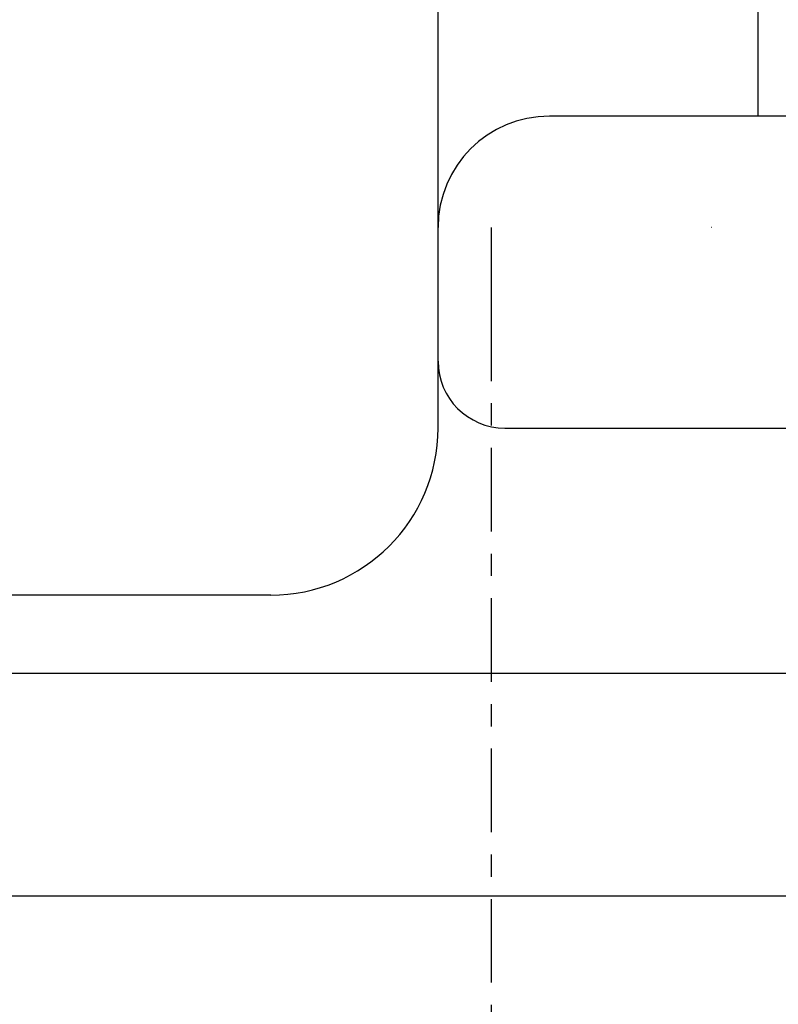
# Model space of a CAD drawing. Units: inches. Extents: x -53 to 343, y -32 to 256.
# Drawn here: x 78 to 81, y 193 to 197 of the extents above; entities that cross this region are included whole.
import ezdxf

# ---------------------------------------------------------------- set-up
doc = ezdxf.new("R2010")
doc.units = ezdxf.units.IN
doc.header["$MEASUREMENT"] = 0
doc.linetypes.add('CENTER', pattern=[0.6, 0.375, -0.075, 0.075, -0.075])
doc.layers.add('M1', color=7, linetype='Continuous')

msp = doc.modelspace()

# ---------------------------------------------------------------- linework, layer by layer
at = {"layer": 'M1', "color": 7, "linetype": 'Continuous'}
for p, q in [((79.5976, 195.5356), (79.5976, 211.3856)), ((81.0334, 196.9356), (81.0334, 206.0356)), ((82.9068, 196.9356), (80.0976, 196.9356)), ((79.8376, 195.8313), (79.8376, 196.4356)), ((80.824, 196.4363), (80.8238, 196.4361)), ((79.8976, 195.5356), (82.9976, 195.5356)), ((78.8476, 194.7856), (76.2476, 194.7856)), ((71.6101, 194.4356), (82.9976, 194.4356)), ((71.6101, 193.4356), (82.9976, 193.4356))]:
    msp.add_line(p, q, dxfattribs=at)
at = {"layer": 'M1', "color": 7, "linetype": 'CENTER'}
msp.add_line((79.8376, 191.0217), (79.8376, 195.8313), dxfattribs=at)
at = {"layer": 'M1', "color": 7, "linetype": 'Continuous'}
for centre, radius, start, end in [((80.0976, 196.4356), 0.5, 90, 180), ((79.8976, 195.8356), 0.3, 180, 270), ((78.8476, 195.5356), 0.75, 270, 0)]:
    msp.add_arc(centre, radius, start, end, dxfattribs=at)

doc.saveas('drawing.dxf')
